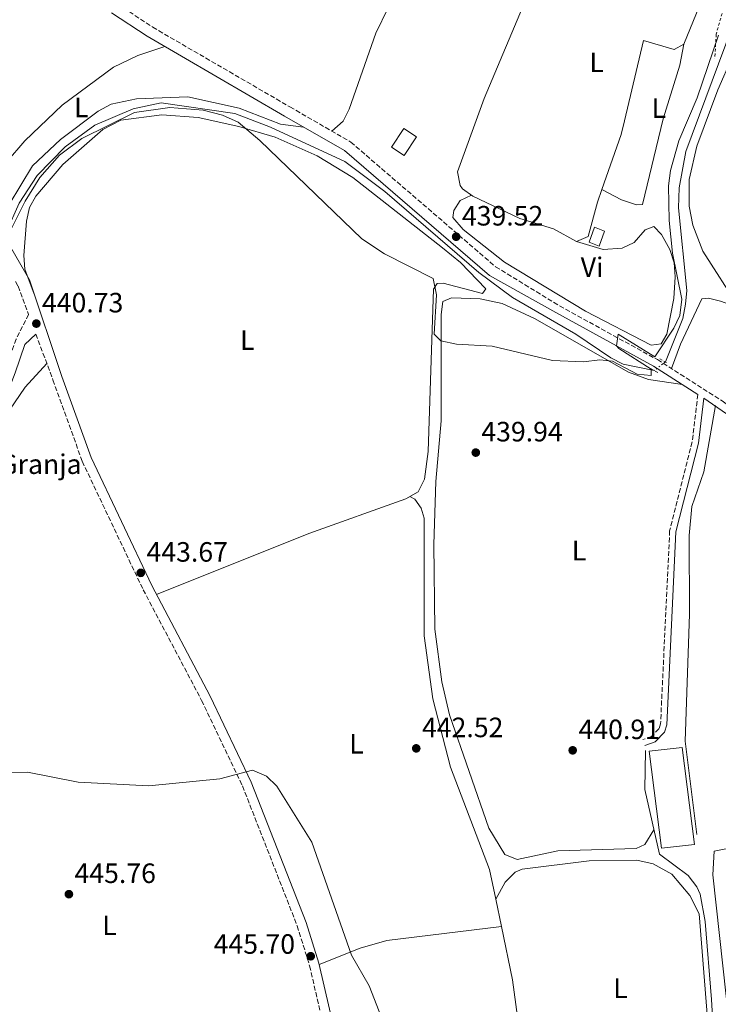
# Model space of a CAD drawing. Units: metres. Extents: x 598250 to 601730, y 4655094 to 4657456.
# Drawn here: x 599651 to 599901, y 4655679 to 4656031 of the extents above; entities that cross this region are included whole.
import ezdxf
from ezdxf.enums import TextEntityAlignment as Align

# ---------------------------------------------------------------- set-up
doc = ezdxf.new("R2010")
doc.units = ezdxf.units.M
doc.header["$MEASUREMENT"] = 0
for name, pattern in [('DGN Style 2', [1.7399219301090239, 1.043953158065414, -0.6959687720436097]), ('DGN Style 3', [2.435890702152634, 1.739921930109024, -0.6959687720436097]), ('DGN Style 5', [1.217945351076317, 0.5219765790327072, -0.6959687720436097])]:
    doc.linetypes.add(name, pattern=pattern)
for name, color, linetype, lineweight in [('Acequia sin especificar', 4, 'Continuous', 0), ('Acequia sin especificar no vista', 4, 'DGN Style 5', 0), ('Camino', 7, 'DGN Style 3', 0), ('Caseta-cabaña', 1, 'Continuous', 0), ('Cota de punto acotado terreno', 7, 'Continuous', 0), ('Curva de nivel intermedia', 30, 'Continuous', 0), ('destino de construcciones', 7, 'Continuous', 0), ('Estanque', 4, 'Continuous', 0), ('Etiqueta de uso rústico', 92, 'Continuous', 0), ('Línea de cambio de uso (parcela vista)', 92, 'Continuous', 0), ('Margen derecho', 7, 'Continuous', 0), ('Pontón-alcantarilla (pasos de agua)', 1, 'DGN Style 2', 0), ('Punto acotado terreno (símbolo)', 7, 'Continuous', 0), ('Verja', 7, 'DGN Style 2', 0)]:
    doc.layers.add(name, color=color, linetype=linetype, lineweight=lineweight)
doc.styles.add('Style-Arial', font='arial.ttf')

# ---------------------------------------------------------------- blocks, each defined once
blk = doc.blocks.new('5PATER')
at = {"layer": 'Punto acotado terreno (símbolo)', "linetype": 'Continuous', "lineweight": 0}
h = blk.add_hatch(color=51, dxfattribs=at)
edge = h.paths.add_edge_path()
edge.add_ellipse((0, 0), major_axis=(-0.1095731443231308, -0.1110710700762829), ratio=0.9994222409660317, start_angle=0, end_angle=360)

msp = doc.modelspace()

# ---------------------------------------------------------------- linework, layer by layer
at = {"layer": 'Acequia sin especificar', "color": 4, "linetype": 'Continuous', "lineweight": 0}
for points in [[(599882.5199999996, 4655908.67, 439.7100000000065), (599888.7699999996, 4655924.220000001, 439.5500000000029), (599889.7300000006, 4655929.310000001, 439.570000000007), (599890.1799999997, 4655934.289999999, 439.7100000000065), (599887.2300000006, 4655963.84, 439.5500000000029), (599887.4400000004, 4655970.949999999, 439.5800000000018), (599889.8399999999, 4655984, 439.8600000000006), (599906.4199999999, 4656028.539999999, 439.25)], [(599646.4900000002, 4655955.029999999, 439.5500000000029), (599651.1900000004, 4655965.470000001, 439.8300000000018), (599657.6299999999, 4655975.369999999, 439.6900000000023), (599667.5700000003, 4655985.699999999, 439.6699999999983), (599678.1900000004, 4655993.460000001, 439.3899999999995), (599692.0199999996, 4655999.25, 439.3899999999995), (599702, 4656001.430000001, 439.1100000000006), (599728.3499999996, 4655997.550000001, 438.9900000000052), (599741.1399999997, 4655992.74, 439.1399999999995), (599767.79, 4655980.430000001, 439.2200000000012), (599782.1200000001, 4655969.710000001, 439.1300000000047), (599815.7699999996, 4655940.710000001, 439.2100000000065), (599827.7800000003, 4655931.710000001, 439.2100000000065), (599850.4600000001, 4655918.609999999, 439.2299999999959), (599863.0199999996, 4655910.180000001, 439.429999999993), (599867.4400000004, 4655907.91, 439.5), (599878.5300000003, 4655905.57, 439.5299999999989)], [(599900.0199999996, 4655394, 444.6600000000035), (599898.4299999997, 4655417.09, 443.8999999999942), (599889.9100000003, 4655497.279999999, 443.1000000000058), (599878.1500000004, 4655585.140000001, 441.6399999999995), (599872.1900000004, 4655628.279999999, 441.75), (599870.6699999999, 4655633.600000001, 441.7700000000041), (599871.7800000003, 4655636.279999999, 441.7700000000041), (599891.5999999996, 4655638.779999999, 441.5899999999965), (599898, 4655640.33, 441.5899999999965), (599900.5700000003, 4655642.34, 441.6100000000006), (599900.9699999997, 4655647.32, 441.5899999999965), (599899.0800000001, 4655680.390000001, 441.2700000000041), (599896.8300000001, 4655708.279999999, 441.2299999999959), (599894.9500000002, 4655718.060000001, 441.1300000000047), (599893.7999999998, 4655720.76, 441.0899999999965), (599890.7300000006, 4655724.75, 441.0200000000041), (599880.4400000004, 4655732.430000001, 440.6499999999942), (599875.1299999999, 4655755.600000001, 440.6399999999995), (599875.4100000003, 4655769.550000001, 440.7100000000065)]]:
    msp.add_polyline3d(points, dxfattribs=at)
at = {"layer": 'Acequia sin especificar no vista', "color": 4, "linetype": 'DGN Style 5', "lineweight": 0, "extrusion": (-0.02811366595050277, -0.02184269786045695, 0.9993660582274146), "elevation": -118123.0718720546, "flags": 128}
msp.add_lwpolyline([(-3308594.241111824, 3328152.019079173), (-3308594.241111824, 3328146.96314207)], dxfattribs=at)
at = {"layer": 'Camino', "color": 7, "linetype": 'DGN Style 3', "lineweight": 0}
for points in [[(599684.4200000024, 4656038.38, 438.0899999999966), (599686.4400000006, 4656036.77, 438.1900000000024), (599698.9499999988, 4656028.5, 438.4700000000013), (599748.0899999992, 4655999.970000001, 439.8899999999995), (599769.850000001, 4655987.399999999, 439.7500000000001), (599821.7399999985, 4655942.730000001, 439.4100000000035), (599844.6400000001, 4655928.710000002, 439.9499999999971), (599879.6499999977, 4655909.480000001, 440.1300000000046), (599902.8299999986, 4655894.690000003, 441.0099999999949), (599915.8999999977, 4655885.38, 442.0599999999978), (599923.760000001, 4655877.190000001, 442.3699999999953), (599951.8299999982, 4655899.520000001, 443.5399999999936), (599960.239999997, 4655904.88, 443.300000000003), (599970.1400000011, 4655908.66, 443.0500000000029), (599978.9699999979, 4655908.52, 442.929999999993)], [(599649.8299999984, 4655937.420000004, 440.3000000000029), (599650.7600000005, 4655935.789999999, 440.5800000000018), (599654.5300000012, 4655925.660000001, 441.0500000000029), (599650.0799999988, 4655916.850000002, 441.6300000000047), (599646.2399999987, 4655906.000000001, 442.550000000003), (599638.5300000019, 4655886.230000001, 442.550000000003), (599630.8000000003, 4655873.480000001, 442.5800000000017), (599588.9699999989, 4655783.370000003, 443.2400000000052), (599582.44, 4655771.140000001, 443.2100000000063), (599579.7499999988, 4655768.32, 442.9900000000054), (599574.0500000013, 4655765.649999999, 442.7200000000012), (599549.8799999978, 4655762.489999998, 442.4199999999983)], [(599657.1299999985, 4655918.649999999, 441.0500000000029), (599663.2499999985, 4655902.200000001, 440.9900000000054), (599673.7299999992, 4655873.080000003, 442.5000000000001), (599695.5500000012, 4655827.11, 443.8699999999953), (599716.4899999984, 4655787.420000002, 444.6399999999995), (599731.0899999985, 4655756.86, 444.8800000000048), (599750.6999999976, 4655706.760000004, 445.300000000003), (599755.1400000012, 4655692.440000002, 445.6699999999984), (599764.5699999993, 4655651.580000004, 446.0800000000017), (599772.5599999977, 4655600.570000002, 446.4100000000035), (599781.9299999998, 4655555.11, 446.9299999999931), (599785.2899999993, 4655503.65, 447.0899999999965), (599787.8599999998, 4655485.25, 447.25), (599791.1700000024, 4655474.63, 446.8500000000058), (599789.1299999994, 4655455.820000002, 447.5800000000018), (599782.7100000001, 4655439.320000002, 447.8800000000047), (599777.9200000021, 4655430.570000002, 448.2899999999937), (599755.100000001, 4655408.390000002, 449.1699999999984), (599727.0199999983, 4655385.010000002, 450.0899999999965), (599718.6099999994, 4655376.940000002, 450.6300000000046), (599714.9599999995, 4655370.770000001, 451.3399999999966), (599706.1799999997, 4655345.970000001, 452.479999999996), (599701.7800000008, 4655339.980000001, 452.7499999999999)], [(599894.1600000005, 4655897.02, 441.0099999999949), (599892.1199999999, 4655880.000000001, 440.5000000000001), (599884.0599999975, 4655848.210000002, 440.6399999999995), (599880.8000000009, 4655779.090000002, 440.779999999999), (599880.2100000008, 4655777.300000001, 440.7700000000041), (599877.589999999, 4655774.570000002, 440.7500000000001), (599874.4599999996, 4655773.440000001, 440.7500000000001)]]:
    msp.add_polyline3d(points, dxfattribs=at)
at = {"layer": 'Caseta-cabaña', "color": 1, "linetype": 'Continuous', "lineweight": 0, "elevation": 441.9799999999959, "flags": 128}
msp.add_lwpolyline([(599860.7300000006, 4655955.470000001), (599858.8499999996, 4655950.09), (599855.29, 4655951.529999999), (599857.1699999999, 4655956.91), (599860.7300000006, 4655955.470000001)], close=True, dxfattribs=at)
msp.add_lwpolyline([(599858.8499999996, 4655950.09), (599855.29, 4655951.529999999), (599857.1699999999, 4655956.91), (599860.7300000006, 4655955.470000001), (599858.8499999996, 4655950.09)], dxfattribs=at)
at = {"layer": 'Caseta-cabaña', "color": 1, "linetype": 'Continuous', "lineweight": 0}
msp.add_polyline3d([(599793.3899999997, 4655989.199999999, 443.6699999999983), (599788.9900000002, 4655982.529999999, 443.6699999999983), (599784.4400000004, 4655985.539999999, 442.3800000000047), (599788.8399999999, 4655992.199999999, 442.4400000000023)], close=True, dxfattribs=at)
msp.add_polyline3d([(599788.9900000002, 4655982.529999999, 443.6699999999983), (599784.4400000004, 4655985.539999999, 442.3800000000047), (599788.8399999999, 4655992.199999999, 442.4400000000023), (599793.3899999997, 4655989.199999999, 443.6699999999983), (599788.9900000002, 4655982.529999999, 443.6699999999983)], dxfattribs=at)
at = {"layer": 'Curva de nivel intermedia', "color": 30, "linetype": 'Continuous', "lineweight": 0, "flags": 128}
for points, elevation in [([(599901.5700000002, 4656025.609999999), (599893.9200000013, 4656003.189999999), (599887.3900000001, 4655987.779999999), (599884.3700000005, 4655977.24), (599883.6399999995, 4655971.710000001), (599883.91, 4655959.350000001), (599885.0700000002, 4655947.600000001), (599888.4100000017, 4655931.109999998), (599887.7300000021, 4655925.239999998), (599885.5799999996, 4655920.719999999), (599878.7199999999, 4655910.5), (599865.6200000017, 4655918.539999999), (599865.0499999997, 4655914.430000001), (599865.8499999997, 4655913.41), (599877.4400000013, 4655906.019999999), (599877.4200000013, 4655903.789999999), (599872.4400000012, 4655904.310000001), (599863.570000002, 4655908.869999998), (599859.0200000012, 4655909.449999999), (599853.1500000017, 4655908.66), (599842.1500000001, 4655909.109999999), (599820.5300000014, 4655914.239999999), (599807.7000000015, 4655914.98), (599802.1600000005, 4655916.26), (599799.7300000008, 4655918.59), (599800.5399999999, 4655932.689999999), (599799.4200000003, 4655938.509999999), (599781.9000000008, 4655947.329999999), (599773.8600000008, 4655952.699999998), (599737.2900000011, 4655987.969999999), (599729.5700000008, 4655994.480000001), (599723.9800000006, 4655997.06), (599717.0800000007, 4655998.850000001), (599705.1100000012, 4655999.76), (599692.4000000019, 4655998.019999999), (599673.5599999994, 4655988.630000001), (599665.62, 4655982.63), (599658.5800000014, 4655974.690000001), (599653.2700000006, 4655966.25), (599647.0999999993, 4655953.810000001)], 440), ([(599781.6600000017, 4655671.83), (599776.4800000006, 4655685.25), (599770.1399999993, 4655696.249999999), (599755.89, 4655736.719999999), (599743.4400000002, 4655756.699999999), (599739.6500000014, 4655760.350000001), (599734.6500000014, 4655762.429999998), (599722.9400000012, 4655759.410000001), (599697.5200000005, 4655756.859999998), (599672.2500000017, 4655758.189999999), (599654.1400000001, 4655761.769999999), (599646.1400000004, 4655761.480000001), (599638.0700000013, 4655758.899999999), (599626.9400000002, 4655751.369999998), (599623.2000000007, 4655747.15), (599617.6799999998, 4655738.020000001), (599616.1100000007, 4655733.269999998), (599615.3799999999, 4655728.09), (599615.5200000006, 4655722.850000001), (599617.5500000002, 4655716.17), (599633.980000001, 4655690.130000001), (599635.6200000016, 4655684.369999999), (599635.2000000014, 4655679.060000001), (599632.9400000017, 4655674.720000001)], 445)]:
    msp.add_lwpolyline(points, dxfattribs=dict(at, elevation=elevation))
at = {"layer": 'Estanque', "color": 4, "linetype": 'Continuous', "lineweight": 0, "elevation": 441.9799999999959, "flags": 128}
msp.add_lwpolyline([(599892.9400000004, 4655735.9), (599881.1200000001, 4655734.609999999), (599876.6900000004, 4655769.34), (599888.5099999999, 4655770.630000001), (599892.9400000004, 4655735.9)], close=True, dxfattribs=at)
msp.add_lwpolyline([(599881.1200000001, 4655734.609999999), (599876.6900000004, 4655769.34), (599888.5099999999, 4655770.630000001), (599892.9400000004, 4655735.9), (599881.1200000001, 4655734.609999999)], dxfattribs=at)
at = {"layer": 'Línea de cambio de uso (parcela vista)', "color": 92, "linetype": 'Continuous', "lineweight": 0, "extrusion": (0.1291807914623494, -0.03157439912741061, 0.9911182474543105), "elevation": -69084.05066930958, "flags": 128}
msp.add_lwpolyline([(4665313.068161022, 518163.8145307107), (4665313.083400807, 518163.7978166566), (4665333.47019197, 518160.8066394592), (4665351.575578825, 518161.7090068347)], dxfattribs=at)
at = {"layer": 'Línea de cambio de uso (parcela vista)', "color": 92, "linetype": 'Continuous', "lineweight": 0, "extrusion": (-0.001869271366553189, 0.008971133741809108, 0.9999580114104517), "elevation": 41088.27480244221, "flags": 128}
msp.add_lwpolyline([(599821.6086033582, 4655534.97687638), (599823.629869563, 4655525.276686031)], dxfattribs=at)
at = {"layer": 'Línea de cambio de uso (parcela vista)', "color": 92, "linetype": 'Continuous', "lineweight": 0}
for points in [[(599726.4600000001, 4656104.720000001, 440.8099999999977), (599740.4100000003, 4656092.689999999, 440.0899999999965), (599747.4500000002, 4656085.59, 439.7100000000065), (599778.1699999999, 4656050.560000001, 438.8899999999995), (599783.9800000006, 4656042.5, 438.8899999999995), (599784.4500000002, 4656039.4, 438.929999999993), (599783.2199999997, 4656035.390000001, 439.0099999999948), (599778.9100000003, 4656026.359999999, 439.0299999999989), (599769.3200000003, 4655999.16, 439.3099999999977), (599767.0999999996, 4655994.869999999, 439.3899999999995), (599763.1200000001, 4655991.289999999, 439.8000000000029)], [(599865.6500000004, 4656072.039999999, 436.1699999999983), (599853.6200000001, 4656060.220000001, 436.2700000000041), (599839.4299999997, 4656047.949999999, 436.6600000000035), (599835.9699999997, 4656044.289999999, 436.8099999999977), (599833.3200000003, 4656040.230000001, 436.9499999999971), (599817.6900000004, 4656002.939999999, 437.9900000000052), (599808.1299999999, 4655976.67, 438.1600000000035), (599809, 4655971.84, 438.1999999999971), (599809.8899999997, 4655970.59, 438.1999999999971), (599813.5800000001, 4655968.02, 438.179999999993), (599830.4500000002, 4655960.050000001, 438.0599999999977), (599842.4699999997, 4655956.300000001, 437.9600000000065), (599850.7599999999, 4655951.800000001, 437.820000000007)], [(599965.0581999999, 4655961.9528, 440.3600000000006), (599959.3799999999, 4655971.060000001, 440.4100000000035), (599955.0999999996, 4655980.08, 440.3699999999953), (599943.6600000003, 4656009.980000001, 440.3300000000018), (599938.8700000001, 4656028.869999999, 440.2100000000065), (599937.2300000006, 4656033.49, 440.2200000000012), (599934.8600000005, 4656037.800000001, 440.2299999999959), (599932.1100000005, 4656041.029999999, 440.2299999999959), (599927.5499999998, 4656043.100000001, 440.2299999999959), (599923.6799999997, 4656042.180000001, 440.2299999999959), (599915.3300000001, 4656034.810000001, 440.5), (599911.5199999996, 4656029.49, 440.570000000007), (599901.3399999999, 4656006.130000001, 440.6600000000035), (599893.7599999999, 4655985.960000001, 440.6699999999983), (599891.0099999999, 4655973.980000001, 440.6600000000035), (599891.0999999996, 4655964.449999999, 440.6699999999983), (599892.3399999999, 4655957.67, 440.7299999999959), (599895.9400000004, 4655948.300000001, 441.0500000000029), (599908.9116000002, 4655928.023, 441.8861999999936)], [(599639.8200000003, 4655966.01, 439.2200000000012), (599646.6500000004, 4655980.220000001, 437.7100000000065), (599653.1399999997, 4655987.859999999, 437.7100000000065), (599666.5499999998, 4656000.600000001, 437.75), (599684.9500000002, 4656014.220000001, 437.6499999999942), (599693.6500000004, 4656018.369999999, 437.9799999999959), (599703.2599999999, 4656021.630000001, 438.6499999999942)], [(599859.7594999997, 4655970.360200001, 437.3781000000017), (599866.7000000002, 4655990.100000001, 437.1499999999942), (599867.8600000005, 4655995.039999999, 437.0599999999977), (599874.6900000004, 4656023.77, 436.3899999999995), (599885.6900000004, 4656020.57, 436.7899999999936), (599889.1100000005, 4656022.4692, 436.7899999999936)], [(599859.7594999997, 4655970.360200001, 437.3699999999953), (599866.8300000001, 4655966.65, 437.6600000000035), (599872.1299999999, 4655964.9, 437.6399999999995), (599874.3799999999, 4655965, 437.5399999999936), (599881.7000000002, 4655995.730000001, 437.0299999999989), (599887.7000000002, 4656014.880000001, 437.3899999999995), (599889.1100000005, 4656022.4692, 436.7899999999936)], [(599753, 4655992.76, 439.8500000000058), (599744.7300000006, 4655993.76, 439.9100000000035), (599729.9000000004, 4655999.460000001, 439.3899999999995), (599711.54, 4656003.560000001, 438.8000000000029), (599693.2000000002, 4656002.859999999, 438.2299999999959), (599684.0800000001, 4656000.939999999, 438.4700000000012), (599679.4900000002, 4655998.480000001, 438.6600000000035), (599665.9600000001, 4655988.34, 439.2200000000012), (599655.9100000003, 4655978.880000001, 439.4100000000035), (599647.5099999999, 4655965.07, 439.6499999999942), (599645.7999999998, 4655960.42, 439.7400000000052), (599645.2599999999, 4655955.609999999, 439.8699999999953)], [(599656.5499999998, 4655932.930000001, 440.6399999999995), (599653.1699999999, 4655941.9, 441), (599652.8399999999, 4655946.82, 441), (599653.7199999997, 4655959.07, 440.820000000007), (599654.8600000005, 4655963.9, 440.8300000000018), (599657.0800000001, 4655967.960000001, 440.8399999999965), (599666.7800000003, 4655979.390000001, 440.8899999999995), (599681.1500000004, 4655991.890000001, 440.8600000000006), (599687.5199999996, 4655995.180000001, 440.8899999999995), (599702.2000000002, 4655997.130000001, 440.8300000000018), (599715.2100000001, 4655996.220000001, 440.7100000000065), (599729.8200000003, 4655992.939999999, 440.2899999999936), (599742.7800000003, 4655989.16, 439.9499999999971), (599757.79, 4655982.449999999, 440.0500000000029), (599770.6399999997, 4655974.689999999, 439.6600000000035), (599802.7699999996, 4655949.51, 439.429999999993), (599809.1500000004, 4655944.279999999, 439.4900000000052), (599818.2800000003, 4655934.83, 439.6699999999983), (599817.0099999999, 4655933.140000001, 439.7299999999959), (599802.9900000002, 4655936.800000001, 439.7100000000065), (599800.8600000005, 4655936.779999999, 439.7700000000041), (599799.4800000006, 4655934.720000001, 439.8500000000058), (599797.6500000004, 4655876.619999999, 441.3999999999942), (599796.2300000006, 4655866.67, 441.3600000000006), (599794.0599999996, 4655862.17, 441.5899999999965), (599789.5700000003, 4655859.689999999, 441.8099999999977), (599754.8600000005, 4655847.220000001, 442.6600000000035), (599700.3200000003, 4655825.430000001, 443.929999999993)], [(599850.7599999999, 4655951.800000001, 438.1199999999953), (599860.2699999996, 4655948.9, 438.1600000000035), (599867.0700000003, 4655949.33, 438.2200000000012), (599871.29, 4655951.41, 438.2799999999989), (599875.2400000002, 4655955.949999999, 438.3600000000006), (599878.4500000002, 4655957.15, 438.4199999999983), (599881.1100000005, 4655954.279999999, 438.4199999999983), (599884.1600000003, 4655948.930000001, 438.4400000000023), (599885.6500000004, 4655944.15, 438.4400000000023), (599886.0800000001, 4655939.140000001, 438.4900000000052), (599885.5099999999, 4655931.390000001, 438.6000000000058), (599883.0700000003, 4655918.619999999, 438.6999999999971), (599881.04, 4655915.09, 438.7400000000052), (599877.4699999997, 4655914.640000001, 438.5599999999977), (599853.8799999999, 4655926.810000001, 438.1000000000058), (599824.9299999997, 4655944.390000001, 438.0800000000018), (599810.0899999999, 4655956.060000001, 438.1000000000058), (599806.4199999999, 4655960.41, 438.2400000000052), (599806.8200000003, 4655962.9, 438.3399999999965), (599809.0899999999, 4655966.480000001, 438.3600000000006), (599813.1299999999, 4655968.33, 438.3099999999977)], [(599850.7599999999, 4655951.800000001, 437.820000000007), (599854.9100000003, 4655953.529999999, 437.8399999999965), (599858.1799999997, 4655965.869999999, 437.429999999993), (599859.7594999997, 4655970.360200001, 437.3781000000017)], [(599888.6200000001, 4655900.560000001, 440.6999999999971), (599876.4900000002, 4655902.369999999, 439.9799999999959), (599869.3300000001, 4655905.02, 439.8300000000018), (599835.6500000004, 4655924.24, 439.7200000000012), (599824.0999999996, 4655929.560000001, 439.6900000000023), (599816.1500000004, 4655931.210000001, 439.8500000000058), (599805.9100000003, 4655931.640000001, 439.8099999999977), (599802.7999999998, 4655930.25, 439.8699999999953), (599802.2699999996, 4655925.619999999, 440.0500000000029), (599802.2000000002, 4655887.529999999, 440.25), (599800.3799999999, 4655865.890000001, 440.4600000000065), (599799.6500000004, 4655843.300000001, 440.5200000000041), (599800.0300000003, 4655812.949999999, 440.4700000000012), (599802.4500000002, 4655794.08, 440.4100000000035), (599805.1699999999, 4655782.300000001, 440.3699999999953), (599819.3399999999, 4655741.77, 440.5800000000018), (599825.0300000003, 4655732.25, 440.5800000000018), (599829.4000000004, 4655730.51, 440.5800000000018), (599843.9699999997, 4655733.550000001, 440.5800000000018), (599872.04, 4655734.390000001, 440.8399999999965), (599875.1600000003, 4655735.9, 440.8600000000006), (599878.4500000002, 4655741.08, 440.6499999999942)], [(599884.7000000002, 4655906.26, 440.320000000007), (599887.9699999997, 4655915.060000001, 440.2100000000065), (599895.6299999999, 4655931.199999999, 440.3300000000018), (599898.0199999996, 4655931.430000001, 440.25), (599902.2400000002, 4655930.369999999, 440.4900000000052), (599908.9116000002, 4655928.023, 441.8882000000012)], [(599604.7094999999, 4655694.119700001, 443.8699999999953), (599595.6900000004, 4655714.710000001, 443.6499999999942), (599579.2000000002, 4655739.279999999, 443.179999999993), (599578.4900000002, 4655744.310000001, 443.1699999999983), (599596.4299999997, 4655784.82, 443.5), (599629.75, 4655858.02, 442.5), (599647.7400000002, 4655891.33, 441.9100000000035), (599653.3399999999, 4655899.630000001, 441.3300000000018), (599661.04, 4655908.140000001, 440.8399999999965)], [(599893.7999999998, 4655739.430000001, 443.3500000000058), (599889.6299999999, 4655772.91, 443.0099999999948), (599891.2100000001, 4655818.300000001, 441.8899999999995), (599890.9900000002, 4655846.49, 441.4700000000012), (599892.04, 4655856.939999999, 441.4700000000012), (599896.3200000003, 4655869.25, 441.2899999999936), (599900.4299999997, 4655893.02, 440.9700000000012)], [(599790.9699999997, 4655860.460000001, 441.7400000000052), (599792.79, 4655859.560000001, 441.7700000000041), (599795.0800000001, 4655856.24, 441.7200000000012), (599796.1299999999, 4655852.689999999, 441.8300000000018), (599796.1699999999, 4655810.529999999, 442.2299999999959), (599799.2400000002, 4655788.050000001, 442.3600000000006), (599805.6399999997, 4655763.560000001, 442.4900000000052), (599819.5999999996, 4655726.930000001, 442.3699999999953), (599821.8295, 4655716.239900001, 442.470100000006)], [(599920.1699999999, 4655641.5603, 442.3800000000047), (599917.7599999999, 4655648.800000001, 442.3000000000029), (599905.4400000004, 4655670.699999999, 442.1900000000023), (599899.4800000006, 4655724.960000001, 442.3800000000047), (599900.0300000003, 4655733.470000001, 442.4900000000052), (599908.5099999999, 4655735.210000001, 442.8000000000029), (599929.7599999999, 4655737.430000001, 443.820000000007), (599934, 4655736.199999999, 443.8999999999942), (599937.7199999997, 4655732.859999999, 443.8999999999942), (599942.7800000003, 4655721.08, 443.9600000000065), (599952.5199999996, 4655694.029999999, 443.929999999993), (599957.7699999996, 4655676.34, 443.8999999999942), (599958.9600000001, 4655671.390000001, 443.9600000000065), (599959.3200000003, 4655666.41, 444.0599999999977), (599956.2699999996, 4655649.029999999, 444.1600000000035), (599954.4800000006, 4655644.58, 444.0800000000018), (599949.6500000004, 4655643.140000001, 443.9900000000052), (599945.8700000001, 4655643.01, 443.7200000000012), (599940.0031000003, 4655640.581300001, 443.3001999999979)], [(599821.8295, 4655716.239900001, 442.4700000000012), (599825.1500000004, 4655722.350000001, 441.5), (599828.6900000004, 4655725.99, 441.3099999999977), (599831.1900000004, 4655727.029999999, 441.3399999999965), (599855.2100000001, 4655730.039999999, 441.2400000000052), (599872.3499999996, 4655730.279999999, 441.3099999999977), (599878.0999999996, 4655729, 441.3399999999965), (599884.8499999996, 4655725.27, 441.3600000000006), (599891.29, 4655717.640000001, 441.320000000007), (599894.6100000005, 4655711.029999999, 441.2400000000052), (599898.9800000006, 4655655.58, 441.7899999999936), (599899.1399999997, 4655652.33, 441.8099999999977), (599898.0099999999, 4655647.84, 441.7899999999936), (599895.2599999999, 4655644.730000001, 441.7700000000041), (599892.8099999996, 4655643.27, 441.6999999999971), (599847.1100000005, 4655639.369999999, 441.6600000000035), (599839.1500000004, 4655636.24, 441.9900000000052), (599834.5745999999, 4655636.050200001, 443.2687000000006)], [(599758.5599999996, 4655692.92, 445.6699999999983), (599773.2699999996, 4655698.75, 444.570000000007), (599782.8399999999, 4655701.52, 444.0500000000029), (599823.8505999995, 4655706.540100001, 442.5599999999977)], [(599823.8505999995, 4655706.540100001, 442.5608999999968), (599827.8399999999, 4655687.41, 442.7400000000052), (599834.4600000001, 4655637.850000001, 443.1999999999971), (599834.5745999999, 4655636.050200001, 443.2648999999947)]]:
    msp.add_polyline3d(points, dxfattribs=at)
at = {"layer": 'Margen derecho', "color": 7, "linetype": 'Continuous', "lineweight": 0}
for points in [[(599767.9499999988, 4655652.230000001, 446.0800000000017), (599758.4600000004, 4655693.340000001, 445.6699999999984), (599753.9499999998, 4655707.899999999, 445.300000000003), (599734.249999999, 4655758.220000001, 444.8800000000048), (599719.5599999971, 4655788.960000002, 444.6399999999995), (599698.6200000002, 4655828.65, 443.8699999999953), (599676.9099999999, 4655874.399999999, 442.5000000000001), (599666.4699999995, 4655903.38, 440.9900000000054), (599654.8199999996, 4655938.100000002, 440.5800000000018), (599648.219999999, 4655949.66, 440.3000000000029), (599641.5399999982, 4655963.090000002, 439.3300000000019), (599630.5900000002, 4655981.649999999, 438.6499999999942), (599606.7199999985, 4656027.309999999, 438.0000000000001), (599603.4100000004, 4656036.250000001, 438.050000000003)], [(599684.2100000001, 4656033.700000001, 438.1900000000024), (599696.9599999995, 4656025.29, 438.4700000000013), (599746.1900000017, 4655996.690000003, 439.8899999999995), (599767.6499999971, 4655984.300000002, 439.7500000000001), (599819.4999999988, 4655939.66, 439.4100000000035), (599843.3399999993, 4655926.350000001, 439.9499999999971), (599878.2800000019, 4655907.160000001, 440.1300000000046), (599894.1600000005, 4655897.02, 441.0099999999949)], [(599538.0399999982, 4655518.600000001, 446.5099999999948), (599536.9699999974, 4655551.86, 445.979999999996), (599535.1999999994, 4655571.77, 445.4700000000011), (599530.480000001, 4655603.100000002, 444.9600000000063), (599520.2600000016, 4655654.010000003, 444.1000000000058), (599518.2899999982, 4655668.930000001, 443.9700000000012), (599517.3299999969, 4655683.859999999, 443.8300000000018), (599518.1799999987, 4655688.230000001, 443.75), (599521.4899999988, 4655695.609999999, 443.5000000000001), (599535.0699999997, 4655720.239999999, 443.1000000000058), (599541.5499999997, 4655733.910000003, 442.8800000000048), (599548.0699999996, 4655750.49, 442.6300000000046), (599549.5699999994, 4655758.840000001, 442.4199999999983), (599565.3599999987, 4655760.350000001, 442.5200000000041), (599575.1700000011, 4655762.149999999, 442.7200000000012), (599581.9200000013, 4655765.31, 442.9900000000054), (599585.4200000018, 4655768.980000001, 443.2100000000063), (599592.23, 4655781.739999998, 443.2400000000052), (599634.019999999, 4655871.760000002, 442.5800000000017), (599641.8099999987, 4655884.61, 442.550000000003), (599649.6600000008, 4655904.730000001, 442.550000000003), (599653.2300000003, 4655914.840000001, 441.6300000000047), (599657.1299999985, 4655918.649999999, 441.0500000000029)], [(599924.9799999992, 4655872.039999999, 443.0099999999948), (599914.1299999974, 4655883.330000004, 442.0599999999978), (599896.2800000017, 4655895.670000002, 440.5700000000071), (599894.3500000006, 4655879.580000003, 440.5000000000001), (599886.3099999983, 4655847.870000003, 440.6399999999995), (599883.0399999983, 4655778.670000004, 440.779999999999), (599882.1900000012, 4655776.100000003, 440.7700000000041), (599878.8599999985, 4655772.620000001, 440.7500000000001), (599875.2199999974, 4655771.309999999, 440.7500000000001)]]:
    msp.add_polyline3d(points, dxfattribs=at)
at = {"layer": 'Pontón-alcantarilla (pasos de agua)', "color": 1, "linetype": 'DGN Style 2', "lineweight": 0, "extrusion": (-0.04060746105710625, 0.02238432480034945, 0.9989244096075178), "elevation": 80299.3094434475, "flags": 128}
msp.add_lwpolyline([(-4367043.352363117, -1720417.701278589), (-4367043.352363117, -1720414.466313366)], dxfattribs=at)
at = {"layer": 'Pontón-alcantarilla (pasos de agua)', "color": 1, "linetype": 'DGN Style 2', "lineweight": 0, "elevation": 440.4600000000065, "flags": 128}
msp.add_lwpolyline([(599877.4100000003, 4655906.230000001), (599879.79, 4655904.83)], dxfattribs=at)
at = {"layer": 'Verja', "color": 7, "linetype": 'DGN Style 2', "lineweight": 0}
msp.add_polyline3d([(599900.2800000003, 4656059.380000001, 437.7100000000065), (599909.4600000001, 4656056.91, 439.8099999999977), (599900.7199999997, 4656026.01, 440.1699999999983), (599900.2400000002, 4656017.26, 440.1900000000023)], dxfattribs=at)

# ---------------------------------------------------------------- block references
at = {"layer": 'Punto acotado terreno (símbolo)', "color": 7, "linetype": 'Continuous', "lineweight": 0, "xscale": 10, "yscale": 10, "zscale": 10}
for p in [(599807.61, 4655953.489999999, 439.5200000000041), (599657.3000000007, 4655922.38, 440.7299999999968), (599814.6399999994, 4655876.190000002, 439.9400000000019), (599694.6900000008, 4655833.13, 443.6699999999992), (599793.3200000003, 4655770.289999999, 442.5200000000041), (599849.3399999985, 4655769.59, 440.9100000000035), (599668.9599999995, 4655718.080000003, 445.7599999999948), (599755.5399999992, 4655695.86, 445.6999999999981)]:
    msp.add_blockref('5PATER', p, dxfattribs=at)

# ---------------------------------------------------------------- texts
at = {"layer": 'Cota de punto acotado terreno', "color": 7, "linetype": 'Continuous', "lineweight": 0, "style": 'Style-Arial'}
for s, p in [('439.52', (599809.66, 4655957.489999998, 439.5200000000041)), ('440.73', (599659.2899999982, 4655926.379999998, 440.7299999999959)), ('439.94', (599816.6200000005, 4655880.190000001, 439.9400000000023)), ('443.67', (599696.7399999986, 4655837.13, 443.6699999999983)), ('442.52', (599795.3799999993, 4655774.29, 442.5200000000041)), ('440.91', (599851.4200000018, 4655773.59, 440.9100000000035)), ('445.76', (599670.9499999991, 4655722.080000003, 445.7599999999948)), ('445.70', (599720.78, 4655696.739999998, 445.6999999999971))]:
    msp.add_text(s, height=7.000000000000002, dxfattribs=at).set_placement(p)
at = {"layer": 'destino de construcciones', "color": 7, "linetype": 'Continuous', "lineweight": 0, "style": 'Style-Arial'}
msp.add_text('Granja', height=7.000000000000002, dxfattribs=at).set_placement((599658.7673820235, 4655872.050009998, 442.3600000000006), align=Align.MIDDLE_CENTER)
at = {"layer": 'Etiqueta de uso rústico', "color": 92, "linetype": 'Continuous', "lineweight": 0, "style": 'Style-Arial'}
for s, p in [('L', (599857.9014203806, 4656015.930009997, 436.9100000000035)), ('L', (599673.411420379, 4655999.770009999, 438.1399999999995)), ('L', (599880.1714203799, 4655999.540009997, 437.1100000000006)), ('Vi', (599856.2689322168, 4655942.570009999, 438.0800000000018)), ('L', (599732.8314203811, 4655916.48001, 441.8600000000006)), ('L', (599851.6114203787, 4655841.110009997, 440.6000000000058)), ('L', (599771.9314203789, 4655771.930009998, 443.6100000000006)), ('L', (599683.4914203818, 4655706.94001, 445.9199999999983)), ('L', (599866.4514203779, 4655684.420010001, 441.7400000000052))]:
    msp.add_text(s, height=7.000000000000002, dxfattribs=at).set_placement(p, align=Align.MIDDLE_CENTER)

doc.saveas('drawing.dxf')
